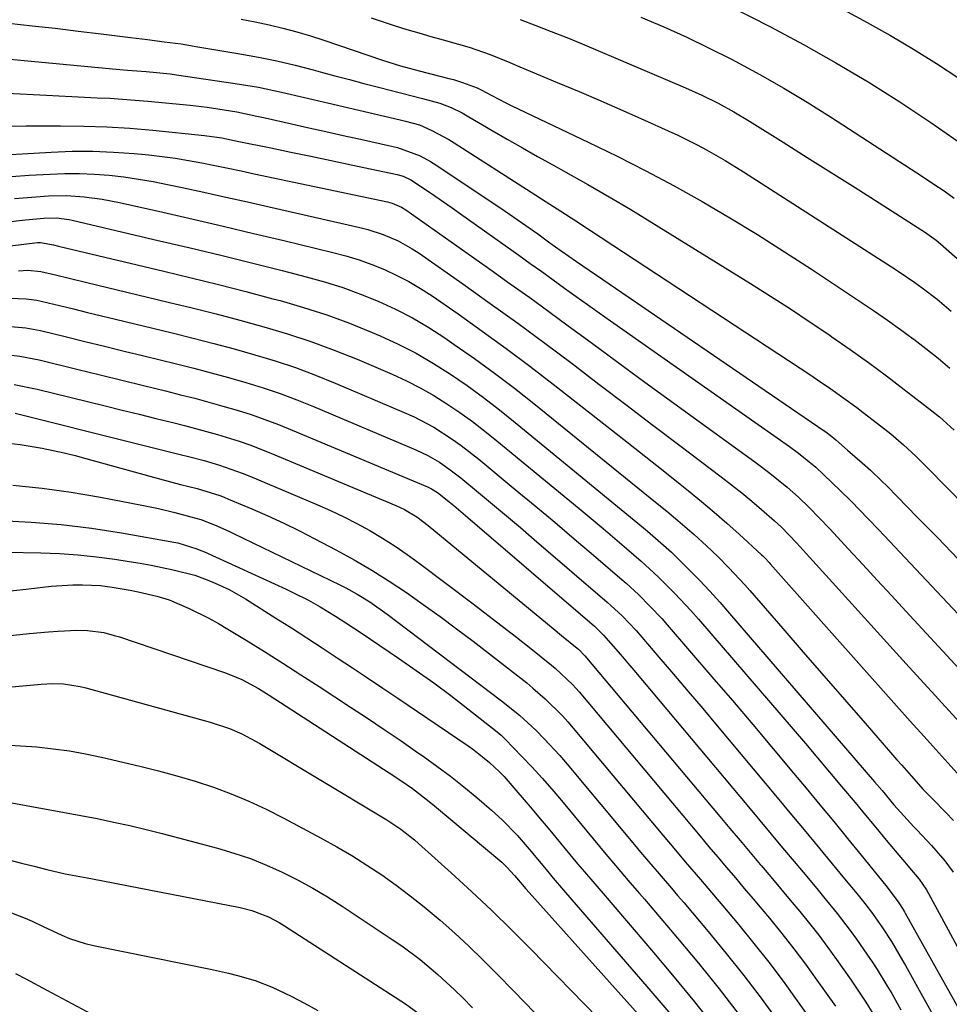
# Model space of a CAD drawing. Units: inches. Extents: x 1846801 to 1852085, y 415959 to 421219.
# Drawn here: x 1847468 to 1847658, y 419076 to 419278 of the extents above; entities that cross this region are included whole.
import ezdxf

# ---------------------------------------------------------------- set-up
doc = ezdxf.new("R2010")
doc.units = ezdxf.units.IN
doc.header["$MEASUREMENT"] = 0
doc.layers.add('7', color=7, linetype='Continuous')
doc.layers.add('8', color=7, linetype='Continuous')

msp = doc.modelspace()

# ---------------------------------------------------------------- linework, layer by layer
at = {"layer": '7', "color": 18}
for points in [[(1847636.58, 419279.68, 1768), (1847641.41, 419277.09, 1768), (1847646.2, 419274.41, 1768), (1847650.91, 419271.61, 1768), (1847655.57, 419268.73, 1768), (1847660.16, 419265.72, 1768)], [(1847513.18, 419277.8, 1778), (1847516.05, 419277.23, 1778), (1847518.9, 419276.63, 1778), (1847521.74, 419275.95, 1778), (1847524.56, 419275.21, 1778), (1847527.35, 419274.38, 1778), (1847530.13, 419273.49, 1778), (1847542.1, 419269.42, 1778), (1847545.84, 419268.23, 1778), (1847549.63, 419267.19, 1778), (1847555.69, 419265.66, 1778), (1847556.64, 419265.4, 1778), (1847558.52, 419264.84, 1778), (1847561.55, 419263.74, 1778), (1847562.5, 419263.24, 1778), (1847564.36, 419262.22, 1778), (1847567.55, 419260.56, 1778), (1847568.63, 419260.04, 1778), (1847584.27, 419252.63, 1778), (1847590.19, 419249.74, 1778), (1847596.05, 419246.76, 1778), (1847601.85, 419243.65, 1778), (1847607.59, 419240.43, 1778), (1847613.27, 419237.1, 1778), (1847618.9, 419233.69, 1778), (1847624.46, 419230.18, 1778), (1847629.98, 419226.59, 1778), (1847640.22, 419219.8, 1778), (1847642.91, 419217.99, 1778), (1847645.57, 419216.15, 1778), (1847648.2, 419214.26, 1778), (1847650.81, 419212.35, 1778), (1847650.93, 419212.26, 1778), (1847653.44, 419210.34, 1778), (1847655.9, 419208.37, 1778), (1847658.32, 419206.34, 1778)], [(1847539.81, 419278.04, 1776), (1847542.24, 419277.24, 1776), (1847544.69, 419276.45, 1776), (1847547.14, 419275.69, 1776), (1847549.59, 419274.95, 1776), (1847552.06, 419274.23, 1776), (1847554.53, 419273.54, 1776), (1847557.72, 419272.66, 1776), (1847559.9, 419272.02, 1776), (1847564.18, 419270.52, 1776), (1847568.22, 419268.88, 1776), (1847570.23, 419268.05, 1776), (1847577.92, 419264.84, 1776), (1847582.4, 419262.95, 1776), (1847586.87, 419261.03, 1776), (1847591.33, 419259.09, 1776), (1847595.77, 419257.12, 1776), (1847600.64, 419254.94, 1776), (1847602.63, 419254.02, 1776), (1847606.56, 419252.07, 1776), (1847608.5, 419251.04, 1776), (1847612.32, 419248.87, 1776), (1847616.05, 419246.56, 1776), (1847646.37, 419227.08, 1776), (1847647.97, 419226.04, 1776), (1847651.12, 419223.89, 1776), (1847652.67, 419222.78, 1776), (1847655.7, 419220.46, 1776), (1847658.6, 419217.99, 1776)], [(1847570.34, 419277.68, 1774), (1847573.53, 419276.49, 1774), (1847576.7, 419275.27, 1774), (1847579.85, 419274.01, 1774), (1847582.99, 419272.71, 1774), (1847604.17, 419263.74, 1774), (1847607.55, 419262.22, 1774), (1847610.86, 419260.57, 1774), (1847614.11, 419258.79, 1774), (1847617.29, 419256.88, 1774), (1847624.21, 419252.57, 1774), (1847629.13, 419249.49, 1774), (1847634.04, 419246.41, 1774), (1847638.94, 419243.3, 1774), (1847643.83, 419240.18, 1774), (1847652.6, 419234.57, 1774), (1847653.1, 419234.24, 1774), (1847655.5, 419232.53, 1774), (1847656.41, 419231.77, 1774), (1847666.71, 419222.72, 1774)], [(1847595.06, 419278.2, 1772), (1847599.77, 419276.19, 1772), (1847604.45, 419274.1, 1772), (1847609.06, 419271.87, 1772), (1847613.64, 419269.56, 1772), (1847614.5, 419269.11, 1772), (1847619.44, 419266.44, 1772), (1847624.33, 419263.68, 1772), (1847629.13, 419260.78, 1772), (1847633.89, 419257.79, 1772), (1847652.95, 419245.44, 1772), (1847655.06, 419244.04, 1772), (1847657.15, 419242.61, 1772), (1847659.2, 419241.12, 1772)], [(1847461.44, 419269.99, 1782), (1847487.6, 419267.53, 1782), (1847488.36, 419267.46, 1782), (1847489.89, 419267.34, 1782), (1847493.7, 419267.06, 1782), (1847498.67, 419266.57, 1782), (1847499.96, 419266.4, 1782), (1847511.96, 419264.64, 1782), (1847516.71, 419263.84, 1782), (1847521.44, 419262.86, 1782), (1847526.14, 419261.77, 1782), (1847530.84, 419260.67, 1782), (1847545.77, 419257.16, 1782), (1847546.86, 419256.9, 1782), (1847549.69, 419256.15, 1782), (1847552.26, 419254.97, 1782), (1847554.57, 419253.79, 1782), (1847555.69, 419253.14, 1782), (1847556.8, 419252.46, 1782), (1847572.6, 419242.35, 1782), (1847575.64, 419240.4, 1782), (1847578.67, 419238.45, 1782), (1847581.71, 419236.49, 1782), (1847584.73, 419234.52, 1782), (1847629.84, 419204.89, 1782), (1847631.22, 419203.98, 1782), (1847633.94, 419202.12, 1782), (1847636.63, 419200.22, 1782), (1847639.29, 419198.27, 1782), (1847640.6, 419197.27, 1782), (1847643.54, 419195.01, 1782), (1847646.23, 419192.88, 1782), (1847648.85, 419190.64, 1782), (1847651.38, 419188.32, 1782), (1847653.83, 419185.9, 1782), (1847661.51, 419178.02, 1782)], [(1847465.18, 419262.63, 1784), (1847473.28, 419262.21, 1784), (1847475.87, 419262.07, 1784), (1847478.47, 419261.95, 1784), (1847481.07, 419261.83, 1784), (1847483.67, 419261.71, 1784), (1847486.27, 419261.58, 1784), (1847488.86, 419261.42, 1784), (1847491.45, 419261.22, 1784), (1847494.04, 419260.99, 1784), (1847502.76, 419260.15, 1784), (1847506.22, 419259.75, 1784), (1847509.67, 419259.24, 1784), (1847512.27, 419258.8, 1784), (1847516.41, 419257.95, 1784), (1847518.07, 419257.58, 1784), (1847523.48, 419256.37, 1784), (1847527.01, 419255.57, 1784), (1847530.54, 419254.78, 1784), (1847534.07, 419253.99, 1784), (1847537.6, 419253.21, 1784), (1847543.99, 419251.78, 1784), (1847545.19, 419251.48, 1784), (1847549.81, 419249.78, 1784), (1847551.98, 419248.62, 1784), (1847553.02, 419247.97, 1784), (1847567.25, 419238.45, 1784), (1847570.6, 419236.17, 1784), (1847573.91, 419233.82, 1784), (1847576.42, 419232.01, 1784), (1847578.75, 419230.34, 1784), (1847581.88, 419228.16, 1784), (1847632.6, 419193.52, 1784), (1847632.91, 419193.31, 1784), (1847633.81, 419192.63, 1784), (1847634.97, 419191.68, 1784), (1847637.39, 419189.59, 1784), (1847640.36, 419186.99, 1784), (1847642.06, 419185.46, 1784), (1847644.35, 419183.29, 1784), (1847645.47, 419182.18, 1784), (1847651.66, 419175.87, 1784), (1847655.85, 419171.58, 1784), (1847660.03, 419167.27, 1784)], [(1847464.22, 419255.89, 1786), (1847469.16, 419255.92, 1786), (1847471.64, 419255.93, 1786), (1847476.18, 419255.96, 1786), (1847480.93, 419255.91, 1786), (1847485.66, 419255.76, 1786), (1847490.39, 419255.46, 1786), (1847495.12, 419255.06, 1786), (1847505.68, 419253.98, 1786), (1847509.22, 419253.47, 1786), (1847512.72, 419252.77, 1786), (1847519.23, 419251.42, 1786), (1847523.36, 419250.57, 1786), (1847527.48, 419249.71, 1786), (1847531.61, 419248.84, 1786), (1847535.73, 419247.97, 1786), (1847545.1, 419245.97, 1786), (1847546.36, 419245.61, 1786), (1847547.94, 419244.88, 1786), (1847551.12, 419242.78, 1786), (1847552.88, 419241.6, 1786), (1847556.38, 419239.19, 1786), (1847558.12, 419237.96, 1786), (1847570.02, 419229.47, 1786), (1847572.38, 419227.78, 1786), (1847574.73, 419226.1, 1786), (1847577.08, 419224.41, 1786), (1847579.42, 419222.72, 1786), (1847581.77, 419221.03, 1786), (1847584.13, 419219.35, 1786), (1847586.49, 419217.68, 1786), (1847588.85, 419216.01, 1786), (1847625.46, 419190.3, 1786), (1847627.31, 419188.95, 1786), (1847630.86, 419186.08, 1786), (1847632.54, 419184.53, 1786), (1847635.85, 419181.32, 1786), (1847638.15, 419179.04, 1786), (1847641.54, 419175.58, 1786), (1847643.76, 419173.24, 1786), (1847671.89, 419143.33, 1786)], [(1847459.95, 419249.77, 1788), (1847474.3, 419250.58, 1788), (1847478.54, 419250.73, 1788), (1847482.79, 419250.74, 1788), (1847487.03, 419250.57, 1788), (1847491.27, 419250.27, 1788), (1847494.28, 419249.99, 1788), (1847497, 419249.69, 1788), (1847499.72, 419249.33, 1788), (1847502.42, 419248.88, 1788), (1847505.12, 419248.38, 1788), (1847507.81, 419247.82, 1788), (1847510.49, 419247.27, 1788), (1847513.18, 419246.71, 1788), (1847515.87, 419246.15, 1788), (1847543.13, 419240.39, 1788), (1847544.14, 419240.13, 1788), (1847546.05, 419239.31, 1788), (1847546.93, 419238.75, 1788), (1847564.33, 419226.45, 1788), (1847568.3, 419223.62, 1788), (1847572.27, 419220.78, 1788), (1847576.21, 419217.91, 1788), (1847580.15, 419215.03, 1788), (1847584.08, 419212.14, 1788), (1847588.01, 419209.25, 1788), (1847591.95, 419206.37, 1788), (1847595.89, 419203.5, 1788), (1847618.41, 419187.15, 1788), (1847621.46, 419184.85, 1788), (1847625.01, 419181.98, 1788), (1847627.31, 419179.96, 1788), (1847629.5, 419177.84, 1788), (1847631.63, 419175.65, 1788), (1847633.72, 419173.43, 1788), (1847637.55, 419169.32, 1788), (1847640.51, 419166.15, 1788), (1847643.46, 419162.98, 1788), (1847646.4, 419159.8, 1788), (1847649.34, 419156.61, 1788), (1847666.09, 419138.44, 1788)], [(1847466.74, 419241.1, 1792), (1847469.41, 419241.3, 1792), (1847473.75, 419241.59, 1792), (1847477.41, 419241.66, 1792), (1847481.06, 419241.43, 1792), (1847484.69, 419240.94, 1792), (1847488.28, 419240.24, 1792), (1847497.12, 419238.25, 1792), (1847503.32, 419236.84, 1792), (1847509.52, 419235.41, 1792), (1847515.71, 419233.94, 1792), (1847521.9, 419232.46, 1792), (1847531.96, 419230.03, 1792), (1847534.65, 419229.31, 1792), (1847537.32, 419228.5, 1792), (1847539.94, 419227.55, 1792), (1847542.54, 419226.51, 1792), (1847545.07, 419225.34, 1792), (1847547.54, 419224.06, 1792), (1847549.94, 419222.64, 1792), (1847552.28, 419221.12, 1792), (1847557.62, 419217.43, 1792), (1847562.55, 419213.94, 1792), (1847567.45, 419210.4, 1792), (1847572.28, 419206.78, 1792), (1847577.07, 419203.09, 1792), (1847589.01, 419193.74, 1792), (1847592.54, 419190.96, 1792), (1847596.07, 419188.18, 1792), (1847599.59, 419185.38, 1792), (1847603.1, 419182.57, 1792), (1847604.78, 419181.23, 1792), (1847607.43, 419179.06, 1792), (1847610.05, 419176.87, 1792), (1847612.63, 419174.62, 1792), (1847615.18, 419172.34, 1792), (1847619.76, 419168.16, 1792), (1847620, 419167.94, 1792), (1847620.45, 419167.49, 1792), (1847621.33, 419166.54, 1792), (1847621.55, 419166.3, 1792), (1847641.88, 419143.4, 1792), (1847644.64, 419140.29, 1792), (1847647.41, 419137.19, 1792), (1847650.19, 419134.09, 1792), (1847652.97, 419131, 1792), (1847657.28, 419126.23, 1792), (1847657.91, 419125.53, 1792), (1847660.47, 419122.76, 1792)], [(1847438.67, 419233.27, 1794), (1847468.99, 419236.73, 1794), (1847472.8, 419237.07, 1794), (1847475.37, 419237.1, 1794), (1847477.96, 419236.74, 1794), (1847478.59, 419236.61, 1794), (1847496.46, 419232.44, 1794), (1847502.75, 419230.95, 1794), (1847509.03, 419229.44, 1794), (1847515.3, 419227.89, 1794), (1847521.57, 419226.31, 1794), (1847526.51, 419225.05, 1794), (1847530.27, 419224, 1794), (1847533.99, 419222.83, 1794), (1847537.65, 419221.49, 1794), (1847541.27, 419220.04, 1794), (1847544.81, 419218.4, 1794), (1847548.27, 419216.63, 1794), (1847551.63, 419214.65, 1794), (1847554.91, 419212.55, 1794), (1847556.84, 419211.22, 1794), (1847560.99, 419208.31, 1794), (1847565.1, 419205.32, 1794), (1847569.14, 419202.24, 1794), (1847573.12, 419199.1, 1794), (1847598.07, 419178.93, 1794), (1847600.36, 419177.06, 1794), (1847602.62, 419175.18, 1794), (1847605.94, 419172.28, 1794), (1847608.5, 419169.95, 1794), (1847610.82, 419167.76, 1794), (1847613.06, 419165.5, 1794), (1847616.31, 419161.99, 1794), (1847617.36, 419160.8, 1794), (1847624.09, 419153.07, 1794), (1847628.31, 419148.22, 1794), (1847632.54, 419143.37, 1794), (1847636.76, 419138.51, 1794), (1847640.98, 419133.66, 1794), (1847647.49, 419126.16, 1794), (1847648.46, 419125.06, 1794), (1847650.4, 419122.86, 1794), (1847652.88, 419120.09, 1794), (1847653.8, 419119.12, 1794), (1847654.74, 419118.17, 1794), (1847657.48, 419115.39, 1794), (1847659.05, 419113.74, 1794)], [(1847459.64, 419230.64, 1796), (1847471.48, 419232.05, 1796), (1847471.68, 419232.07, 1796), (1847472.08, 419232.08, 1796), (1847474.74, 419231.58, 1796), (1847475.77, 419231.33, 1796), (1847497.35, 419226.19, 1796), (1847502.95, 419224.83, 1796), (1847508.54, 419223.45, 1796), (1847514.12, 419222.01, 1796), (1847519.69, 419220.55, 1796), (1847521.15, 419220.16, 1796), (1847525.95, 419218.77, 1796), (1847530.71, 419217.25, 1796), (1847535.39, 419215.52, 1796), (1847540.02, 419213.66, 1796), (1847541.63, 419212.97, 1796), (1847545.37, 419211.24, 1796), (1847549.04, 419209.38, 1796), (1847552.59, 419207.31, 1796), (1847556.07, 419205.11, 1796), (1847559.46, 419202.76, 1796), (1847562.8, 419200.34, 1796), (1847566.07, 419197.83, 1796), (1847569.3, 419195.25, 1796), (1847595.56, 419173.67, 1796), (1847596.4, 419172.97, 1796), (1847598.07, 419171.56, 1796), (1847601.32, 419168.65, 1796), (1847602.11, 419167.89, 1796), (1847604.9, 419165.11, 1796), (1847607.04, 419162.93, 1796), (1847609.15, 419160.71, 1796), (1847611.21, 419158.45, 1796), (1847613.23, 419156.15, 1796), (1847642.88, 419121.69, 1796), (1847644.44, 419119.86, 1796), (1847646.88, 419116.94, 1796), (1847649.56, 419113.93, 1796), (1847650.94, 419112.46, 1796), (1847651.64, 419111.74, 1796), (1847654.59, 419108.66, 1796), (1847657.29, 419105.47, 1796), (1847659.03, 419103.2, 1796)], [(1847467.56, 419226.26, 1798), (1847469.52, 419226.37, 1798), (1847472.12, 419226.12, 1798), (1847474.85, 419225.49, 1798), (1847478.22, 419224.68, 1798), (1847481.59, 419223.88, 1798), (1847498.22, 419219.88, 1798), (1847503.14, 419218.67, 1798), (1847508.04, 419217.43, 1798), (1847512.94, 419216.14, 1798), (1847517.83, 419214.81, 1798), (1847522.68, 419213.37, 1798), (1847527.48, 419211.8, 1798), (1847532.22, 419210.04, 1798), (1847536.91, 419208.15, 1798), (1847544.11, 419205.08, 1798), (1847547.01, 419203.76, 1798), (1847549.85, 419202.33, 1798), (1847552.61, 419200.74, 1798), (1847555.31, 419199.06, 1798), (1847557.94, 419197.26, 1798), (1847560.53, 419195.4, 1798), (1847563.07, 419193.47, 1798), (1847565.56, 419191.48, 1798), (1847582.42, 419177.6, 1798), (1847584.86, 419175.58, 1798), (1847587.3, 419173.55, 1798), (1847589.71, 419171.5, 1798), (1847592.13, 419169.44, 1798), (1847595.1, 419166.85, 1798), (1847598.61, 419163.61, 1798), (1847602, 419160.25, 1798), (1847605.26, 419156.76, 1798), (1847606.84, 419154.97, 1798), (1847626.26, 419132.42, 1798), (1847628.75, 419129.52, 1798), (1847631.23, 419126.6, 1798), (1847633.69, 419123.67, 1798), (1847636.14, 419120.74, 1798), (1847638.9, 419117.41, 1798), (1847641.03, 419114.85, 1798), (1847643.16, 419112.29, 1798), (1847645.3, 419109.73, 1798), (1847648.6, 419105.77, 1798), (1847649.08, 419105.19, 1798), (1847650.07, 419104.04, 1798), (1847652.02, 419101.72, 1798), (1847653.53, 419099.55, 1798), (1847654.39, 419098.08, 1798), (1847660.2, 419087.23, 1798)], [(1847464.42, 419214.99, 1802), (1847469.06, 419214.62, 1802), (1847472.11, 419214.02, 1802), (1847477.15, 419212.8, 1802), (1847481.19, 419211.82, 1802), (1847485.22, 419210.83, 1802), (1847489.25, 419209.85, 1802), (1847493.28, 419208.86, 1802), (1847499.92, 419207.24, 1802), (1847503.5, 419206.34, 1802), (1847507.06, 419205.41, 1802), (1847510.61, 419204.42, 1802), (1847514.16, 419203.41, 1802), (1847517.67, 419202.31, 1802), (1847521.16, 419201.14, 1802), (1847524.6, 419199.84, 1802), (1847528.02, 419198.47, 1802), (1847548.97, 419189.62, 1802), (1847551.42, 419188.46, 1802), (1847553.77, 419187.09, 1802), (1847556.02, 419185.56, 1802), (1847557.1, 419184.74, 1802), (1847558.16, 419183.9, 1802), (1847561.8, 419180.89, 1802), (1847564.66, 419178.51, 1802), (1847567.52, 419176.12, 1802), (1847570.36, 419173.72, 1802), (1847573.19, 419171.3, 1802), (1847588.13, 419158.47, 1802), (1847588.92, 419157.78, 1802), (1847591.2, 419155.65, 1802), (1847594.05, 419152.61, 1802), (1847598.72, 419147.19, 1802), (1847601.74, 419143.69, 1802), (1847604.74, 419140.17, 1802), (1847607.72, 419136.65, 1802), (1847610.7, 419133.11, 1802), (1847622.97, 419118.44, 1802), (1847625.55, 419115.34, 1802), (1847628.14, 419112.24, 1802), (1847630.72, 419109.13, 1802), (1847633.29, 419106.03, 1802), (1847636.78, 419101.81, 1802), (1847639.26, 419098.79, 1802), (1847640.89, 419096.77, 1802), (1847642.46, 419094.7, 1802), (1847644.52, 419091.81, 1802), (1847646.38, 419088.98, 1802), (1847648.66, 419085.07, 1802), (1847649.21, 419084.09, 1802), (1847663.18, 419058.94, 1802)], [(1847463.89, 419209.27, 1804), (1847467.86, 419208.82, 1804), (1847471.78, 419208.04, 1804), (1847479.8, 419206.07, 1804), (1847484.27, 419204.98, 1804), (1847488.73, 419203.88, 1804), (1847493.2, 419202.78, 1804), (1847497.66, 419201.68, 1804), (1847500.77, 419200.91, 1804), (1847503.67, 419200.17, 1804), (1847506.57, 419199.4, 1804), (1847509.46, 419198.59, 1804), (1847512.34, 419197.74, 1804), (1847515.2, 419196.83, 1804), (1847518.04, 419195.86, 1804), (1847520.84, 419194.8, 1804), (1847523.62, 419193.68, 1804), (1847551.36, 419182.02, 1804), (1847552.19, 419181.62, 1804), (1847553.38, 419180.91, 1804), (1847556.71, 419178.24, 1804), (1847559.62, 419175.78, 1804), (1847585.55, 419153.5, 1804), (1847586.1, 419153.01, 1804), (1847587.41, 419151.7, 1804), (1847590.39, 419148.25, 1804), (1847593.58, 419144.49, 1804), (1847617.08, 419116.52, 1804), (1847619.41, 419113.74, 1804), (1847621.75, 419110.96, 1804), (1847624.08, 419108.17, 1804), (1847626.41, 419105.39, 1804), (1847628.25, 419103.19, 1804), (1847631.06, 419099.82, 1804), (1847632.46, 419098.13, 1804), (1847635.23, 419094.73, 1804), (1847637.89, 419091.24, 1804), (1847639.18, 419089.46, 1804), (1847641.32, 419086.42, 1804), (1847642.4, 419084.84, 1804), (1847643.46, 419083.25, 1804), (1847645.45, 419079.99, 1804), (1847646.41, 419078.33, 1804), (1847648.29, 419075, 1804)], [(1847466.66, 419203.03, 1806), (1847471.42, 419202.05, 1806), (1847485.33, 419198.62, 1806), (1847488.8, 419197.76, 1806), (1847492.26, 419196.91, 1806), (1847495.72, 419196.05, 1806), (1847499.18, 419195.19, 1806), (1847501.6, 419194.59, 1806), (1847506.09, 419193.41, 1806), (1847508.32, 419192.77, 1806), (1847512.75, 419191.4, 1806), (1847514.95, 419190.64, 1806), (1847519.27, 419188.96, 1806), (1847544.85, 419178.21, 1806), (1847546.62, 419177.39, 1806), (1847549.14, 419175.91, 1806), (1847551.5, 419174.17, 1806), (1847577.07, 419153.07, 1806), (1847578.81, 419151.63, 1806), (1847582.31, 419148.76, 1806), (1847583.59, 419147.45, 1806), (1847611.22, 419114.59, 1806), (1847613.29, 419112.13, 1806), (1847615.36, 419109.67, 1806), (1847617.43, 419107.21, 1806), (1847619.51, 419104.76, 1806), (1847619.67, 419104.57, 1806), (1847621.66, 419102.21, 1806), (1847623.65, 419099.84, 1806), (1847625.63, 419097.47, 1806), (1847627.61, 419095.09, 1806), (1847629.56, 419092.69, 1806), (1847631.47, 419090.25, 1806), (1847633.32, 419087.78, 1806), (1847635.14, 419085.27, 1806), (1847638.11, 419081.06, 1806), (1847639.64, 419078.82, 1806), (1847641.13, 419076.56, 1806), (1847642.55, 419074.26, 1806)], [(1847466.91, 419197.1, 1808), (1847490.89, 419191.13, 1808), (1847493.34, 419190.52, 1808), (1847495.79, 419189.91, 1808), (1847498.25, 419189.3, 1808), (1847500.7, 419188.69, 1808), (1847502.42, 419188.26, 1808), (1847505.6, 419187.42, 1808), (1847508.76, 419186.49, 1808), (1847513.41, 419184.87, 1808), (1847514.94, 419184.25, 1808), (1847528.7, 419178.46, 1808), (1847531.48, 419177.23, 1808), (1847534.21, 419175.94, 1808), (1847536.9, 419174.55, 1808), (1847539.56, 419173.09, 1808), (1847542.16, 419171.54, 1808), (1847544.72, 419169.92, 1808), (1847547.21, 419168.21, 1808), (1847549.66, 419166.43, 1808), (1847560.72, 419158.07, 1808), (1847563.68, 419155.81, 1808), (1847566.63, 419153.54, 1808), (1847569.56, 419151.25, 1808), (1847572.48, 419148.95, 1808), (1847576.76, 419145.54, 1808), (1847577.52, 419144.92, 1808), (1847581.09, 419141.54, 1808), (1847581.75, 419140.81, 1808), (1847582.39, 419140.07, 1808), (1847605.38, 419112.66, 1808), (1847607.18, 419110.52, 1808), (1847608.98, 419108.39, 1808), (1847610.79, 419106.25, 1808), (1847612.6, 419104.13, 1808), (1847614.41, 419102, 1808), (1847616.22, 419099.86, 1808), (1847618.02, 419097.73, 1808), (1847619.81, 419095.58, 1808), (1847621.36, 419093.74, 1808), (1847623.89, 419090.64, 1808), (1847626.36, 419087.51, 1808), (1847628.76, 419084.31, 1808), (1847631.1, 419081.07, 1808), (1847634.88, 419075.72, 1808)], [(1847466.4, 419182.39, 1812), (1847472.41, 419181.81, 1812), (1847478.39, 419180.97, 1812), (1847484.35, 419179.96, 1812), (1847492.86, 419178.33, 1812), (1847496.23, 419177.61, 1812), (1847499.57, 419176.78, 1812), (1847502.89, 419175.88, 1812), (1847504.91, 419175.35, 1812), (1847507.72, 419174.26, 1812), (1847510.65, 419172.95, 1812), (1847511.62, 419172.49, 1812), (1847533.37, 419161.98, 1812), (1847534.59, 419161.37, 1812), (1847536.97, 419160.06, 1812), (1847539.52, 419158.49, 1812), (1847543.09, 419155.98, 1812), (1847566.53, 419138.24, 1812), (1847570.17, 419135.3, 1812), (1847573.62, 419132.14, 1812), (1847575.27, 419130.48, 1812), (1847578.44, 419127.04, 1812), (1847579.97, 419125.27, 1812), (1847593.73, 419108.79, 1812), (1847594.98, 419107.3, 1812), (1847596.23, 419105.82, 1812), (1847598.76, 419102.86, 1812), (1847601.29, 419099.91, 1812), (1847602.55, 419098.43, 1812), (1847603.81, 419096.95, 1812), (1847608.82, 419091.04, 1812), (1847612.52, 419086.56, 1812), (1847616.15, 419082.02, 1812), (1847619.66, 419077.39, 1812), (1847623.1, 419072.7, 1812)], [(1847463.92, 419175.16, 1814), (1847470.15, 419174.84, 1814), (1847476.35, 419174.33, 1814), (1847482.54, 419173.56, 1814), (1847488.7, 419172.62, 1814), (1847499.36, 419170.74, 1814), (1847500.18, 419170.58, 1814), (1847504.13, 419169.36, 1814), (1847504.9, 419169.05, 1814), (1847505.66, 419168.72, 1814), (1847522.38, 419161.11, 1814), (1847523.93, 419160.38, 1814), (1847527, 419158.82, 1814), (1847529.33, 419157.52, 1814), (1847532.53, 419155.59, 1814), (1847534.62, 419154.22, 1814), (1847537.73, 419152.14, 1814), (1847545.43, 419146.95, 1814), (1847549.04, 419144.46, 1814), (1847552.61, 419141.92, 1814), (1847556.12, 419139.31, 1814), (1847559.59, 419136.63, 1814), (1847565.61, 419131.89, 1814), (1847566.45, 419131.19, 1814), (1847566.85, 419130.81, 1814), (1847567.24, 419130.42, 1814), (1847570.68, 419126.85, 1814), (1847572.76, 419124.65, 1814), (1847574.8, 419122.42, 1814), (1847576.8, 419120.14, 1814), (1847578.76, 419117.84, 1814), (1847587.9, 419106.85, 1814), (1847589.85, 419104.53, 1814), (1847592.81, 419101.08, 1814), (1847594.79, 419098.79, 1814), (1847595.77, 419097.63, 1814), (1847602.53, 419089.69, 1814), (1847606.84, 419084.52, 1814), (1847611.07, 419079.29, 1814), (1847615.18, 419073.98, 1814)], [(1847464.97, 419168.69, 1816), (1847472.17, 419168.55, 1816), (1847475.96, 419168.4, 1816), (1847479.75, 419168.15, 1816), (1847483.52, 419167.75, 1816), (1847487.28, 419167.25, 1816), (1847490.26, 419166.8, 1816), (1847492.52, 419166.43, 1816), (1847494.77, 419166.02, 1816), (1847499.25, 419165.07, 1816), (1847503.69, 419163.95, 1816), (1847505.7, 419163.23, 1816), (1847507.27, 419162.6, 1816), (1847510.74, 419161.01, 1816), (1847514.06, 419159.12, 1816), (1847520.31, 419155.17, 1816), (1847523.46, 419153.17, 1816), (1847526.61, 419151.15, 1816), (1847529.74, 419149.11, 1816), (1847532.86, 419147.06, 1816), (1847535.98, 419144.99, 1816), (1847539.09, 419142.92, 1816), (1847542.19, 419140.84, 1816), (1847545.29, 419138.76, 1816), (1847559.7, 419129.04, 1816), (1847560.83, 419128.24, 1816), (1847564.06, 419125.64, 1816), (1847566.07, 419123.74, 1816), (1847567.02, 419122.73, 1816), (1847569.46, 419119.94, 1816), (1847571.12, 419118, 1816), (1847572.77, 419116.06, 1816), (1847574.41, 419114.11, 1816), (1847576.05, 419112.15, 1816), (1847582.07, 419104.9, 1816), (1847583.47, 419103.24, 1816), (1847585.59, 419100.78, 1816), (1847587.71, 419098.32, 1816), (1847597.63, 419086.73, 1816), (1847601.86, 419081.69, 1816), (1847606.02, 419076.6, 1816), (1847610.1, 419071.44, 1816)], [(1847465.91, 419160.76, 1818), (1847469.68, 419161.18, 1818), (1847474.28, 419161.7, 1818), (1847478.7, 419162, 1818), (1847480.68, 419162.02, 1818), (1847484.35, 419161.83, 1818), (1847486.79, 419161.52, 1818), (1847490.42, 419160.92, 1818), (1847492.12, 419160.59, 1818), (1847495.94, 419159.69, 1818), (1847498.43, 419158.92, 1818), (1847502.54, 419157.15, 1818), (1847506.55, 419155.16, 1818), (1847508.51, 419154.08, 1818), (1847510.44, 419152.94, 1818), (1847514.18, 419150.66, 1818), (1847517.94, 419148.34, 1818), (1847521.7, 419145.99, 1818), (1847525.43, 419143.6, 1818), (1847529.14, 419141.19, 1818), (1847535.58, 419136.96, 1818), (1847539.04, 419134.67, 1818), (1847542.49, 419132.36, 1818), (1847545.92, 419130.03, 1818), (1847549.33, 419127.67, 1818), (1847550.46, 419126.89, 1818), (1847553.27, 419124.87, 1818), (1847556.04, 419122.8, 1818), (1847558.76, 419120.65, 1818), (1847561.43, 419118.45, 1818), (1847564.48, 419115.86, 1818), (1847566.65, 419113.9, 1818), (1847569.68, 419110.72, 1818), (1847572.56, 419107.38, 1818), (1847576.25, 419102.94, 1818), (1847577.08, 419101.95, 1818), (1847579.21, 419099.49, 1818), (1847579.64, 419099, 1818), (1847596.29, 419079.79, 1818), (1847598.74, 419076.92, 1818), (1847601.15, 419074.01, 1818)], [(1847442.16, 419138.94, 1822), (1847472.21, 419141.66, 1822), (1847474.51, 419141.77, 1822), (1847476.82, 419141.7, 1822), (1847480.23, 419141.2, 1822), (1847481.35, 419140.93, 1822), (1847506.82, 419133.87, 1822), (1847510.77, 419132.56, 1822), (1847513.31, 419131.46, 1822), (1847516.98, 419129.51, 1822), (1847542, 419114.52, 1822), (1847542.99, 419113.91, 1822), (1847545.9, 419111.95, 1822), (1847547.75, 419110.53, 1822), (1847548.65, 419109.78, 1822), (1847549.53, 419109.02, 1822), (1847556.22, 419103.03, 1822), (1847560.39, 419099.22, 1822), (1847564.51, 419095.35, 1822), (1847568.55, 419091.39, 1822), (1847572.53, 419087.38, 1822), (1847586.2, 419073.33, 1822)], [(1847464.64, 419129.23, 1824), (1847467.99, 419129.06, 1824), (1847471.34, 419128.81, 1824), (1847474.67, 419128.44, 1824), (1847478, 419127.98, 1824), (1847481.3, 419127.38, 1824), (1847484.58, 419126.69, 1824), (1847492.45, 419124.87, 1824), (1847496.25, 419123.93, 1824), (1847500.03, 419122.91, 1824), (1847503.77, 419121.78, 1824), (1847507.49, 419120.57, 1824), (1847511.16, 419119.21, 1824), (1847514.77, 419117.74, 1824), (1847518.31, 419116.1, 1824), (1847521.8, 419114.33, 1824), (1847529.6, 419110.15, 1824), (1847532.76, 419108.39, 1824), (1847535.88, 419106.56, 1824), (1847538.94, 419104.62, 1824), (1847541.96, 419102.61, 1824), (1847544.9, 419100.51, 1824), (1847547.8, 419098.34, 1824), (1847550.63, 419096.09, 1824), (1847553.94, 419093.32, 1824), (1847556.91, 419090.69, 1824), (1847559.84, 419088.01, 1824), (1847562.7, 419085.26, 1824), (1847565.51, 419082.46, 1824), (1847569.11, 419078.77, 1824), (1847573.25, 419074.46, 1824)], [(1847465.1, 419117.54, 1826), (1847470.26, 419116.63, 1826), (1847473.62, 419116.03, 1826), (1847476.99, 419115.41, 1826), (1847480.34, 419114.78, 1826), (1847483.7, 419114.13, 1826), (1847487.05, 419113.43, 1826), (1847490.38, 419112.7, 1826), (1847493.71, 419111.9, 1826), (1847497.02, 419111.06, 1826), (1847508.31, 419108.07, 1826), (1847511.71, 419107.07, 1826), (1847515.06, 419105.95, 1826), (1847518.34, 419104.64, 1826), (1847521.57, 419103.2, 1826), (1847524.74, 419101.61, 1826), (1847527.85, 419099.93, 1826), (1847530.89, 419098.11, 1826), (1847533.88, 419096.22, 1826), (1847544.13, 419089.41, 1826), (1847546.07, 419088.08, 1826), (1847549.83, 419085.27, 1826), (1847553.44, 419082.26, 1826), (1847556.89, 419079.08, 1826), (1847558.56, 419077.43, 1826), (1847560.54, 419075.41, 1826)], [(1847457.36, 419107.9, 1828), (1847468.22, 419105.04, 1828), (1847470.8, 419104.37, 1828), (1847473.39, 419103.71, 1828), (1847477.11, 419102.86, 1828), (1847481.61, 419102.02, 1828), (1847482.73, 419101.8, 1828), (1847513, 419095.95, 1828), (1847515.38, 419095.36, 1828), (1847518.81, 419094.01, 1828), (1847520.98, 419092.86, 1828), (1847522.03, 419092.22, 1828), (1847546.87, 419076.23, 1828), (1847549.37, 419074.41, 1828)], [(1847466.97, 419082.45, 1832), (1847469.1, 419081.31, 1832), (1847473.36, 419079.03, 1832), (1847483.59, 419073.53, 1832)]]:
    msp.add_polyline3d(points, dxfattribs=at)
at = {"layer": '8', "color": 18}
for points in [[(1847604.64, 419284.89, 1770), (1847621.57, 419276.18, 1770), (1847628.32, 419272.57, 1770), (1847635, 419268.84, 1770), (1847641.57, 419264.92, 1770), (1847648.07, 419260.87, 1770), (1847654.44, 419256.63, 1770), (1847660.74, 419252.28, 1770)], [(1847465.62, 419276.98, 1780), (1847470.35, 419276.45, 1780), (1847475.07, 419275.91, 1780), (1847479.8, 419275.35, 1780), (1847484.52, 419274.77, 1780), (1847490.52, 419274.03, 1780), (1847493.97, 419273.59, 1780), (1847497.42, 419273.16, 1780), (1847500.86, 419272.7, 1780), (1847504.3, 419272.15, 1780), (1847512.93, 419270.7, 1780), (1847516.71, 419270, 1780), (1847520.47, 419269.24, 1780), (1847524.21, 419268.36, 1780), (1847527.93, 419267.41, 1780), (1847529.38, 419267.01, 1780), (1847532.36, 419266.21, 1780), (1847535.34, 419265.41, 1780), (1847538.33, 419264.62, 1780), (1847541.32, 419263.83, 1780), (1847545.79, 419262.67, 1780), (1847550.31, 419261.52, 1780), (1847553.9, 419260.57, 1780), (1847556.19, 419259.72, 1780), (1847558.42, 419258.59, 1780), (1847559.78, 419257.82, 1780), (1847564.6, 419255, 1780), (1847567.69, 419253.2, 1780), (1847570.79, 419251.43, 1780), (1847573.9, 419249.67, 1780), (1847577.02, 419247.93, 1780), (1847579.7, 419246.46, 1780), (1847584.15, 419243.96, 1780), (1847588.57, 419241.42, 1780), (1847592.96, 419238.81, 1780), (1847597.32, 419236.16, 1780), (1847617.51, 419223.67, 1780), (1847621.62, 419221.09, 1780), (1847625.69, 419218.47, 1780), (1847629.73, 419215.79, 1780), (1847633.74, 419213.08, 1780), (1847634.18, 419212.77, 1780), (1847637.93, 419210.15, 1780), (1847641.65, 419207.48, 1780), (1847645.33, 419204.75, 1780), (1847648.98, 419201.98, 1780), (1847654.64, 419197.62, 1780), (1847656.21, 419196.36, 1780), (1847659.2, 419193.67, 1780)], [(1847466.16, 419245.59, 1790), (1847469.78, 419245.82, 1790), (1847474.05, 419246.08, 1790), (1847477.07, 419246.19, 1790), (1847480.1, 419246.2, 1790), (1847483.12, 419246.06, 1790), (1847486.14, 419245.83, 1790), (1847489.15, 419245.48, 1790), (1847492.14, 419245.06, 1790), (1847495.13, 419244.54, 1790), (1847498.1, 419243.95, 1790), (1847501.09, 419243.31, 1790), (1847505.55, 419242.34, 1790), (1847510.01, 419241.36, 1790), (1847514.46, 419240.36, 1790), (1847518.92, 419239.36, 1790), (1847537.49, 419235.14, 1790), (1847539.1, 419234.73, 1790), (1847542.27, 419233.7, 1790), (1847545.33, 419232.38, 1790), (1847548.23, 419230.76, 1790), (1847549.62, 419229.85, 1790), (1847558.56, 419223.6, 1790), (1847564.21, 419219.59, 1790), (1847569.83, 419215.54, 1790), (1847575.4, 419211.43, 1790), (1847580.95, 419207.27, 1790), (1847586.46, 419203.08, 1790), (1847591.98, 419198.89, 1790), (1847597.5, 419194.7, 1790), (1847603.03, 419190.51, 1790), (1847611.49, 419184.1, 1790), (1847613.6, 419182.47, 1790), (1847615.69, 419180.81, 1790), (1847617.74, 419179.11, 1790), (1847619.77, 419177.38, 1790), (1847622.41, 419175.1, 1790), (1847623.78, 419173.86, 1790), (1847626.98, 419170.52, 1790), (1847627.6, 419169.83, 1790), (1847636.28, 419160.26, 1790), (1847640.85, 419155.22, 1790), (1847645.43, 419150.19, 1790), (1847650.01, 419145.16, 1790), (1847654.59, 419140.13, 1790), (1847661.68, 419132.35, 1790)], [(1847465.85, 419220.66, 1800), (1847469.17, 419220.55, 1800), (1847471.36, 419220.24, 1800), (1847476, 419219.15, 1800), (1847478.86, 419218.46, 1800), (1847481.71, 419217.77, 1800), (1847484.57, 419217.08, 1800), (1847487.43, 419216.39, 1800), (1847499.07, 419213.56, 1800), (1847503.32, 419212.5, 1800), (1847507.55, 419211.41, 1800), (1847511.77, 419210.27, 1800), (1847515.99, 419209.1, 1800), (1847520.17, 419207.82, 1800), (1847524.31, 419206.45, 1800), (1847528.4, 419204.92, 1800), (1847532.45, 419203.28, 1800), (1847546.56, 419197.3, 1800), (1847548.62, 419196.36, 1800), (1847552.61, 419194.24, 1800), (1847556.42, 419191.79, 1800), (1847558.27, 419190.48, 1800), (1847561.85, 419187.7, 1800), (1847569.33, 419181.53, 1800), (1847573.37, 419178.19, 1800), (1847577.39, 419174.82, 1800), (1847581.38, 419171.44, 1800), (1847585.37, 419168.04, 1800), (1847590.72, 419163.44, 1800), (1847592.01, 419162.31, 1800), (1847594.53, 419159.99, 1800), (1847596.97, 419157.58, 1800), (1847599.31, 419155.08, 1800), (1847600.45, 419153.79, 1800), (1847609.58, 419143.19, 1800), (1847613.79, 419138.29, 1800), (1847617.98, 419133.37, 1800), (1847622.15, 419128.43, 1800), (1847626.29, 419123.47, 1800), (1847628.89, 419120.36, 1800), (1847631.72, 419116.95, 1800), (1847634.54, 419113.53, 1800), (1847637.36, 419110.1, 1800), (1847640.16, 419106.66, 1800), (1847645.24, 419100.42, 1800), (1847645.5, 419100.1, 1800), (1847647.9, 419096.93, 1800), (1847648.66, 419095.71, 1800), (1847649.02, 419095.08, 1800), (1847649.2, 419094.77, 1800), (1847667.26, 419062.49, 1800)], [(1847465.62, 419190.97, 1810), (1847467.9, 419190.71, 1810), (1847472.43, 419189.96, 1810), (1847476.93, 419188.99, 1810), (1847479.16, 419188.44, 1810), (1847481.38, 419187.85, 1810), (1847496.47, 419183.69, 1810), (1847500.79, 419182.54, 1810), (1847504.18, 419181.68, 1810), (1847508.81, 419180.27, 1810), (1847509.71, 419179.92, 1810), (1847510.61, 419179.56, 1810), (1847515.4, 419177.54, 1810), (1847518.67, 419176.11, 1810), (1847521.91, 419174.62, 1810), (1847525.1, 419173.05, 1810), (1847528.28, 419171.42, 1810), (1847532.6, 419169.13, 1810), (1847536.3, 419167.09, 1810), (1847539.94, 419164.97, 1810), (1847543.51, 419162.72, 1810), (1847547.03, 419160.4, 1810), (1847550.49, 419157.97, 1810), (1847553.92, 419155.51, 1810), (1847557.31, 419152.99, 1810), (1847560.67, 419150.43, 1810), (1847571.66, 419141.9, 1810), (1847572.95, 419140.86, 1810), (1847575.46, 419138.68, 1810), (1847578.99, 419135.17, 1810), (1847580.1, 419133.93, 1810), (1847581.18, 419132.68, 1810), (1847599.55, 419110.73, 1810), (1847601.08, 419108.91, 1810), (1847604.14, 419105.3, 1810), (1847607.23, 419101.69, 1810), (1847608.76, 419099.89, 1810), (1847611.83, 419096.27, 1810), (1847615.09, 419092.39, 1810), (1847618.2, 419088.6, 1810), (1847621.25, 419084.76, 1810), (1847624.19, 419080.84, 1810), (1847627.07, 419076.87, 1810), (1847631.6, 419070.45, 1810)], [(1847461.36, 419151.11, 1820), (1847469.73, 419152.01, 1820), (1847473.73, 419152.37, 1820), (1847475.73, 419152.5, 1820), (1847479.53, 419152.69, 1820), (1847481.74, 419152.66, 1820), (1847485.03, 419152.2, 1820), (1847487.18, 419151.65, 1820), (1847488.24, 419151.32, 1820), (1847509.76, 419144.03, 1820), (1847510.97, 419143.59, 1820), (1847513.33, 419142.59, 1820), (1847516.74, 419140.78, 1820), (1847518.93, 419139.43, 1820), (1847543.51, 419123.51, 1820), (1847545.9, 419121.92, 1820), (1847548.25, 419120.27, 1820), (1847551.66, 419117.66, 1820), (1847552.77, 419116.75, 1820), (1847566.54, 419105.19, 1820), (1847567.59, 419104.23, 1820), (1847569.19, 419102.48, 1820), (1847571.13, 419100.17, 1820), (1847571.41, 419099.85, 1820), (1847571.55, 419099.69, 1820), (1847595.09, 419073.43, 1820)], [(1847464.91, 419095.31, 1830), (1847468.91, 419093.76, 1830), (1847470.41, 419093.13, 1830), (1847472.62, 419092.06, 1830), (1847476.46, 419090.27, 1830), (1847478.03, 419089.63, 1830), (1847481.26, 419088.58, 1830), (1847482.92, 419088.19, 1830), (1847506.89, 419083.33, 1830), (1847510.58, 419082.51, 1830), (1847512.41, 419082.04, 1830), (1847516.04, 419081, 1830), (1847519.56, 419079.65, 1830), (1847523.42, 419077.8, 1830), (1847526.16, 419076.37, 1830), (1847528.85, 419074.86, 1830)]]:
    msp.add_polyline3d(points, dxfattribs=at)

doc.saveas('drawing.dxf')
